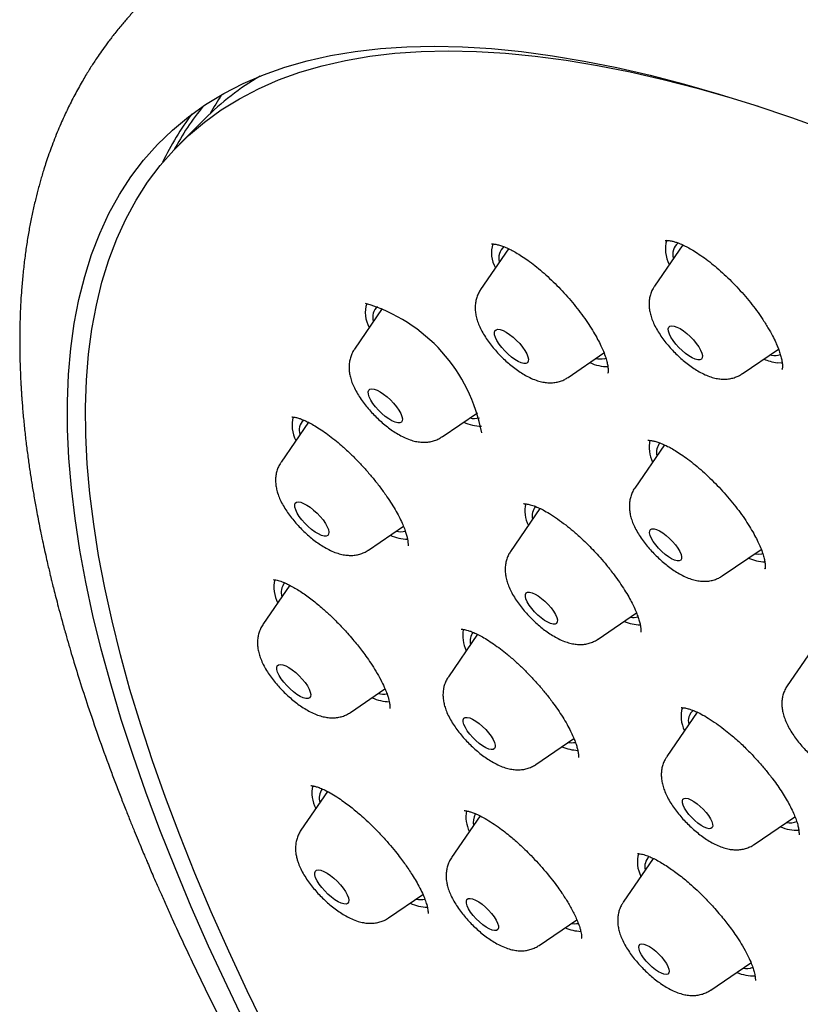
# Model space of a CAD drawing. Units: millimetres. Extents: x 8 to 1603, y 12 to 2556.
# Drawn here: x 1321 to 1336, y 753 to 772 of the extents above; entities that cross this region are included whole.
import ezdxf

# ---------------------------------------------------------------- set-up
doc = ezdxf.new("R2010")
doc.units = ezdxf.units.MM

msp = doc.modelspace()

# ---------------------------------------------------------------- linework, layer by layer
at = {"color": 7, "linetype": 'Continuous', "lineweight": 30}
for p, q in [((1324.772, 769.973), (1324.274, 769.476)), ((1330.754, 767.415), (1330.203, 766.611)), ((1334.181, 767.491), (1333.626, 766.681)), ((1328.266, 766.236), (1327.72, 765.44)), ((1335.35, 764.953), (1336.066, 765.441)), ((1331.927, 764.883), (1332.631, 765.363)), ((1332.64, 765.251), (1332.672, 765.26)), ((1335.894, 765.324), (1335.93, 765.319)), ((1336.132, 765.044), (1336.137, 765.051)), ((1332.705, 764.969), (1332.709, 764.975)), ((1329.444, 763.712), (1330.139, 764.185)), ((1326.812, 763.999), (1326.273, 763.212)), ((1329.457, 763.722), (1329.444, 763.712)), ((1333.821, 763.554), (1333.238, 762.703)), ((1331.371, 762.303), (1330.792, 761.458)), ((1327.996, 761.484), (1328.683, 761.952)), ((1334.961, 760.975), (1335.727, 761.496)), ((1335.739, 761.409), (1335.759, 761.414)), ((1335.797, 761.118), (1335.801, 761.124)), ((1326.448, 760.79), (1325.917, 760.015)), ((1332.516, 759.731), (1333.272, 760.246)), ((1330.14, 759.825), (1329.569, 758.991)), ((1336.846, 759.698), (1336.241, 758.814)), ((1327.64, 758.287), (1328.32, 758.75)), ((1334.467, 758.293), (1333.867, 757.417)), ((1331.293, 757.263), (1332.04, 757.773)), ((1327.188, 756.731), (1326.666, 755.969)), ((1330.193, 756.25), (1329.631, 755.429)), ((1335.59, 755.689), (1336.391, 756.234)), ((1333.601, 755.413), (1333.008, 754.549)), ((1328.389, 754.241), (1329.066, 754.703)), ((1331.354, 753.701), (1332.097, 754.206)), ((1334.732, 752.821), (1335.525, 753.361))]:
    msp.add_line(p, q, dxfattribs=at)
at = {"color": 7, "linetype": 'Continuous', "lineweight": 30, "flags": 128}
for points in [[(1325.594, 752.107), (1325.211, 752.903), (1324.848, 753.689), (1324.507, 754.463), (1324.188, 755.226), (1323.89, 755.977), (1323.614, 756.715), (1323.361, 757.439), (1323.129, 758.15), (1322.92, 758.847), (1322.734, 759.53), (1322.571, 760.197), (1322.43, 760.849), (1322.312, 761.484), (1322.218, 762.103), (1322.146, 762.706), (1322.098, 763.291), (1322.072, 763.858), (1322.07, 764.407), (1322.092, 764.938), (1322.136, 765.45), (1322.203, 765.943), (1322.294, 766.416), (1322.408, 766.87), (1322.544, 767.303), (1322.704, 767.716), (1322.886, 768.108), (1323.091, 768.48), (1323.318, 768.83), (1323.568, 769.158), (1323.84, 769.465), (1324.134, 769.75), (1324.45, 770.013), (1324.787, 770.253), (1325.146, 770.471), (1325.525, 770.666), (1325.926, 770.839), (1326.347, 770.989), (1326.788, 771.116), (1327.25, 771.219), (1327.731, 771.3), (1328.231, 771.358), (1328.75, 771.392), (1329.288, 771.403), (1329.844, 771.391), (1330.418, 771.355), (1331.01, 771.297), (1331.618, 771.215), (1332.244, 771.11), (1332.885, 770.982), (1333.542, 770.831), (1334.215, 770.657), (1334.902, 770.461), (1335.604, 770.242), (1336.32, 770), (1337.049, 769.736)], [(1325.993, 752.01), (1325.608, 752.805), (1325.244, 753.589), (1324.901, 754.362), (1324.579, 755.124), (1324.279, 755.873), (1324.001, 756.61), (1323.745, 757.334), (1323.511, 758.044), (1323.3, 758.74), (1323.112, 759.422), (1322.946, 760.089), (1322.802, 760.74), (1322.682, 761.375), (1322.585, 761.994), (1322.511, 762.596), (1322.459, 763.181), (1322.431, 763.748), (1322.427, 764.297), (1322.445, 764.828), (1322.486, 765.34), (1322.551, 765.833), (1322.639, 766.307), (1322.749, 766.76), (1322.883, 767.194), (1323.04, 767.608), (1323.219, 768), (1323.421, 768.372), (1323.645, 768.723), (1323.892, 769.052), (1324.16, 769.359), (1324.451, 769.645), (1324.764, 769.909), (1325.098, 770.15), (1325.453, 770.369), (1325.83, 770.565), (1326.227, 770.739), (1326.645, 770.89), (1327.083, 771.018), (1327.541, 771.123), (1328.019, 771.204), (1328.516, 771.263), (1329.032, 771.299), (1329.567, 771.311), (1330.12, 771.3), (1330.691, 771.266), (1331.279, 771.209), (1331.884, 771.128), (1332.506, 771.025), (1333.144, 770.898), (1333.798, 770.749), (1334.468, 770.577), (1335.152, 770.382), (1335.665, 770.223)], [(1331.096, 765.158), (1331.054, 765.157), (1331.003, 765.17), (1330.943, 765.196), (1330.878, 765.235), (1330.811, 765.284), (1330.743, 765.341), (1330.678, 765.405), (1330.618, 765.472), (1330.567, 765.54), (1330.525, 765.607), (1330.495, 765.668), (1330.477, 765.722), (1330.474, 765.767), (1330.484, 765.801), (1330.507, 765.822), (1330.543, 765.829), (1330.59, 765.823), (1330.645, 765.803), (1330.708, 765.771), (1330.774, 765.727), (1330.843, 765.673), (1330.909, 765.612), (1330.972, 765.547), (1331.028, 765.478), (1331.075, 765.411), (1331.111, 765.347), (1331.135, 765.289), (1331.145, 765.239), (1331.142, 765.199), (1331.125, 765.172), (1331.096, 765.158)], [(1334.479, 765.227), (1334.428, 765.24), (1334.369, 765.266), (1334.304, 765.304), (1334.236, 765.352), (1334.168, 765.41), (1334.103, 765.473), (1334.043, 765.54), (1333.991, 765.609), (1333.949, 765.675), (1333.919, 765.736), (1333.901, 765.791), (1333.897, 765.836), (1333.907, 765.87), (1333.93, 765.892), (1333.965, 765.9), (1334.011, 765.894), (1334.067, 765.874), (1334.129, 765.842), (1334.196, 765.799), (1334.264, 765.745), (1334.33, 765.685), (1334.393, 765.619), (1334.449, 765.551), (1334.497, 765.483), (1334.533, 765.419), (1334.558, 765.361), (1334.569, 765.311), (1334.566, 765.271), (1334.549, 765.243), (1334.52, 765.228), (1334.479, 765.227)], [(1336.144, 765.166), (1336.123, 765.165), (1336.039, 765.169)], [(1328.642, 764), (1328.611, 763.986), (1328.57, 763.986), (1328.518, 763.999), (1328.458, 764.026), (1328.393, 764.065), (1328.326, 764.114), (1328.258, 764.172), (1328.193, 764.236), (1328.134, 764.303), (1328.082, 764.371), (1328.041, 764.437), (1328.011, 764.498), (1327.994, 764.553), (1327.991, 764.597), (1328.001, 764.63), (1328.025, 764.651), (1328.061, 764.658), (1328.108, 764.651), (1328.164, 764.631), (1328.227, 764.598), (1328.294, 764.554), (1328.362, 764.5), (1328.428, 764.439), (1328.491, 764.373), (1328.546, 764.305), (1328.593, 764.238), (1328.629, 764.174), (1328.652, 764.116), (1328.663, 764.066), (1328.659, 764.027), (1328.642, 764)], [(1327.211, 761.799), (1327.194, 761.772), (1327.163, 761.758), (1327.121, 761.759), (1327.069, 761.773), (1327.009, 761.8), (1326.944, 761.839), (1326.876, 761.888), (1326.809, 761.946), (1326.744, 762.01), (1326.685, 762.078), (1326.633, 762.146), (1326.592, 762.212), (1326.563, 762.273), (1326.546, 762.327), (1326.544, 762.371), (1326.555, 762.404), (1326.579, 762.424), (1326.615, 762.431), (1326.663, 762.424), (1326.719, 762.403), (1326.782, 762.37), (1326.848, 762.325), (1326.916, 762.271), (1326.983, 762.21), (1327.045, 762.144), (1327.101, 762.076), (1327.147, 762.008), (1327.183, 761.944), (1327.206, 761.887), (1327.215, 761.837), (1327.211, 761.799)], [(1334.113, 761.269), (1334.072, 761.269), (1334.022, 761.282), (1333.963, 761.309), (1333.899, 761.348), (1333.833, 761.397), (1333.768, 761.455), (1333.706, 761.518), (1333.649, 761.584), (1333.602, 761.65), (1333.565, 761.713), (1333.54, 761.77), (1333.528, 761.82), (1333.531, 761.859), (1333.547, 761.886), (1333.576, 761.9), (1333.617, 761.9), (1333.667, 761.886), (1333.726, 761.859), (1333.789, 761.82), (1333.855, 761.771), (1333.921, 761.714), (1333.983, 761.651), (1334.039, 761.585), (1334.087, 761.519), (1334.124, 761.456), (1334.149, 761.398), (1334.16, 761.349), (1334.158, 761.31), (1334.142, 761.283), (1334.113, 761.269)], [(1335.597, 761.408), (1335.669, 761.402), (1335.739, 761.409)], [(1331.699, 760.04), (1331.671, 760.025), (1331.631, 760.024), (1331.581, 760.036), (1331.523, 760.062), (1331.46, 760.1), (1331.394, 760.148), (1331.328, 760.205), (1331.266, 760.268), (1331.209, 760.334), (1331.16, 760.4), (1331.122, 760.463), (1331.096, 760.521), (1331.084, 760.571), (1331.085, 760.612), (1331.1, 760.64), (1331.127, 760.655), (1331.167, 760.656), (1331.217, 760.644), (1331.275, 760.618), (1331.338, 760.58), (1331.404, 760.531), (1331.47, 760.475), (1331.533, 760.412), (1331.589, 760.346), (1331.638, 760.28), (1331.676, 760.217), (1331.702, 760.159), (1331.715, 760.108), (1331.713, 760.068), (1331.699, 760.04)], [(1326.859, 758.638), (1326.855, 758.6), (1326.837, 758.574), (1326.806, 758.561), (1326.763, 758.561), (1326.711, 758.576), (1326.651, 758.603), (1326.586, 758.643), (1326.518, 758.692), (1326.451, 758.751), (1326.386, 758.815), (1326.327, 758.882), (1326.276, 758.95), (1326.235, 759.016), (1326.206, 759.077), (1326.19, 759.131), (1326.188, 759.174), (1326.199, 759.207), (1326.224, 759.227), (1326.261, 759.233), (1326.308, 759.225), (1326.365, 759.204), (1326.428, 759.171), (1326.495, 759.126), (1326.563, 759.072), (1326.629, 759.01), (1326.691, 758.944), (1326.746, 758.876), (1326.793, 758.808), (1326.828, 758.745), (1326.85, 758.687), (1326.859, 758.638)], [(1330.491, 757.604), (1330.477, 757.575), (1330.45, 757.559), (1330.411, 757.556), (1330.362, 757.567), (1330.305, 757.592), (1330.242, 757.629), (1330.176, 757.677), (1330.11, 757.733), (1330.047, 757.795), (1329.99, 757.861), (1329.941, 757.927), (1329.902, 757.991), (1329.875, 758.049), (1329.861, 758.1), (1329.861, 758.141), (1329.874, 758.171), (1329.901, 758.187), (1329.94, 758.189), (1329.989, 758.178), (1330.046, 758.153), (1330.109, 758.116), (1330.175, 758.069), (1330.241, 758.013), (1330.304, 757.95), (1330.361, 757.885), (1330.411, 757.819), (1330.45, 757.755), (1330.477, 757.696), (1330.491, 757.645), (1330.491, 757.604)], [(1334.762, 756.019), (1334.738, 756.002), (1334.702, 755.997), (1334.657, 756.006), (1334.603, 756.028), (1334.544, 756.062), (1334.482, 756.106), (1334.419, 756.158), (1334.359, 756.216), (1334.304, 756.278), (1334.256, 756.341), (1334.218, 756.402), (1334.191, 756.459), (1334.176, 756.508), (1334.174, 756.548), (1334.185, 756.578), (1334.209, 756.595), (1334.244, 756.599), (1334.29, 756.59), (1334.343, 756.568), (1334.402, 756.534), (1334.465, 756.49), (1334.527, 756.438), (1334.587, 756.38), (1334.643, 756.318), (1334.691, 756.255), (1334.729, 756.194), (1334.756, 756.138), (1334.771, 756.088), (1334.773, 756.048), (1334.762, 756.019)], [(1327.6, 754.64), (1327.609, 754.592), (1327.604, 754.554), (1327.585, 754.528), (1327.554, 754.515), (1327.511, 754.516), (1327.458, 754.531), (1327.398, 754.559), (1327.333, 754.599), (1327.265, 754.649), (1327.198, 754.707), (1327.133, 754.772), (1327.074, 754.839), (1327.024, 754.907), (1326.983, 754.973), (1326.955, 755.034), (1326.939, 755.087), (1326.937, 755.13), (1326.949, 755.163), (1326.974, 755.182), (1327.011, 755.188), (1327.059, 755.18), (1327.116, 755.158), (1327.179, 755.124), (1327.246, 755.079), (1327.314, 755.024), (1327.38, 754.963), (1327.442, 754.896), (1327.497, 754.828), (1327.543, 754.761), (1327.578, 754.698), (1327.6, 754.64)], [(1330.552, 754.087), (1330.553, 754.045), (1330.54, 754.014), (1330.515, 753.997), (1330.477, 753.993), (1330.429, 754.003), (1330.372, 754.027), (1330.309, 754.063), (1330.244, 754.109), (1330.178, 754.165), (1330.114, 754.227), (1330.056, 754.292), (1330.006, 754.358), (1329.966, 754.423), (1329.938, 754.482), (1329.923, 754.534), (1329.922, 754.575), (1329.934, 754.606), (1329.96, 754.623), (1329.998, 754.627), (1330.046, 754.617), (1330.103, 754.593), (1330.165, 754.557), (1330.231, 754.511), (1330.297, 754.455), (1330.36, 754.393), (1330.418, 754.328), (1330.468, 754.262), (1330.508, 754.198), (1330.536, 754.138), (1330.552, 754.087)], [(1333.915, 753.191), (1333.908, 753.158), (1333.888, 753.137), (1333.856, 753.129), (1333.813, 753.134), (1333.762, 753.152), (1333.704, 753.182), (1333.643, 753.223), (1333.58, 753.273), (1333.519, 753.33), (1333.462, 753.391), (1333.411, 753.454), (1333.37, 753.516), (1333.339, 753.574), (1333.321, 753.626), (1333.315, 753.669), (1333.322, 753.702), (1333.342, 753.723), (1333.374, 753.731), (1333.417, 753.726), (1333.468, 753.708), (1333.526, 753.678), (1333.587, 753.637), (1333.65, 753.587), (1333.711, 753.53), (1333.768, 753.469), (1333.819, 753.406), (1333.86, 753.344), (1333.891, 753.286), (1333.91, 753.234), (1333.915, 753.191)]]:
    msp.add_lwpolyline(points, dxfattribs=at)
at = {"color": 7, "linetype": 'Continuous', "lineweight": 30}
for centre, radius, start, end in [((1328.65, 766.074), 5.499, 120.4874, 134.848), ((1329.966, 767.244), 5.823, 146.6306, 150.9046), ((1329.155, 766.653), 5.677, 141.0405, 151.5703), ((1329.198, 766.563), 5.846, 143.1012, 154.0611), ((1334.442, 767.402), 0.602, 162.5572, 209.3715), ((1331.012, 767.331), 0.595, 162.2423, 209.6526), ((1330.844, 767.24), 0.283, 130.0214, 197.7158), ((1334.271, 767.309), 0.285, 129.3427, 197.159), ((1328.524, 766.16), 0.591, 162.3385, 209.8529), ((1326.998, 763.197), 3.28, 10.4387, 73.345), ((1328.359, 766.071), 0.281, 131.5059, 198.1764), ((1332.563, 765.712), 0.467, 258.6246, 279.4725), ((1336.201, 766.244), 1.086, 246.9957, 261.4488), ((1335.989, 765.656), 0.342, 260.1091, 290.0318), ((1332.715, 765.969), 0.874, 245.5622, 269.8208), ((1327.156, 763.942), 0.665, 165.6808, 207.2158), ((1330.077, 764.502), 0.428, 257.9493, 283.7183), ((1326.912, 763.845), 0.281, 134.0262, 198.4951), ((1330.237, 764.819), 0.896, 245.7781, 268.8937), ((1334.207, 763.508), 0.685, 168.209, 205.3567), ((1333.951, 763.405), 0.287, 138.6558, 193.5789), ((1331.726, 762.26), 0.651, 167.7026, 206.4511), ((1331.499, 762.163), 0.281, 139.7507, 194.4824), ((1328.795, 762.61), 0.914, 245.9567, 268.2295), ((1328.631, 762.263), 0.418, 257.4902, 282.6365), ((1335.82, 762.13), 0.877, 246.753, 268.8), ((1326.801, 760.746), 0.667, 166.4173, 207.3037), ((1326.575, 760.645), 0.299, 139.3446, 196.9371), ((1333.38, 760.907), 0.899, 246.9439, 267.8943), ((1333.22, 760.57), 0.412, 260.4932, 281.6), ((1330.505, 759.794), 0.654, 168.4495, 206.4622), ((1330.293, 759.694), 0.297, 143.8866, 193.193), ((1328.276, 759.081), 0.433, 257.881, 281.3927), ((1328.443, 759.425), 0.928, 246.0985, 267.8791), ((1334.778, 758.21), 0.628, 163.9497, 206.6898), ((1334.554, 758.122), 0.262, 128.8418, 195.7152), ((1331.997, 758.133), 0.442, 261.0769, 279.4887), ((1332.154, 758.425), 0.885, 246.732, 267.6578), ((1327.557, 756.704), 0.675, 167.8204, 207.2751), ((1327.345, 756.598), 0.318, 144.9557, 195.6197), ((1330.597, 756.237), 0.684, 170.292, 205.7682), ((1330.378, 756.13), 0.32, 151.7971, 192.1515), ((1336.293, 756.462), 0.347, 258.912, 292.9541), ((1336.42, 756.728), 0.76, 245.2858, 273.8285), ((1333.896, 755.34), 0.606, 163.4652, 207.5502), ((1333.715, 755.25), 0.28, 133.897, 193.8237), ((1329.025, 755.05), 0.447, 258.2081, 280.6504), ((1329.194, 755.39), 0.938, 246.216, 267.7593), ((1332.212, 754.845), 0.868, 246.5008, 267.6275), ((1332.059, 754.568), 0.44, 260.9795, 278.9502), ((1335.435, 753.599), 0.352, 258.979, 290.914), ((1335.57, 753.901), 0.8, 245.9541, 272.5834)]:
    msp.add_arc(centre, radius, start, end, dxfattribs=at)
for points, knots in [([(1323.72, 772.449), (1323.678, 772.408), (1323.601, 772.331), (1323.497, 772.223), (1323.411, 772.131), (1323.343, 772.057), (1323.292, 772), (1323.254, 771.957), (1323.211, 771.907), (1323.152, 771.839), (1323.078, 771.75), (1322.983, 771.632), (1322.877, 771.493), (1322.768, 771.344), (1322.68, 771.219), (1322.608, 771.112), (1322.547, 771.018), (1322.487, 770.923), (1322.424, 770.82), (1322.356, 770.704), (1322.285, 770.579), (1322.211, 770.443), (1322.142, 770.309), (1322.077, 770.177), (1322.015, 770.047), (1321.951, 769.906), (1321.883, 769.747), (1321.815, 769.578), (1321.75, 769.408), (1321.692, 769.244), (1321.641, 769.093), (1321.598, 768.959), (1321.563, 768.841), (1321.531, 768.732), (1321.492, 768.588), (1321.442, 768.397), (1321.387, 768.159), (1321.335, 767.907), (1321.288, 767.645), (1321.246, 767.371), (1321.21, 767.086), (1321.18, 766.796), (1321.158, 766.513), (1321.143, 766.239), (1321.133, 765.961), (1321.128, 765.659), (1321.13, 765.385), (1321.135, 765.155), (1321.141, 764.992), (1321.147, 764.853), (1321.153, 764.74), (1321.159, 764.647), (1321.164, 764.559), (1321.172, 764.456), (1321.181, 764.327), (1321.197, 764.136), (1321.221, 763.89), (1321.253, 763.603), (1321.289, 763.324), (1321.327, 763.058), (1321.366, 762.799), (1321.41, 762.539), (1321.452, 762.303), (1321.492, 762.091), (1321.528, 761.907), (1321.568, 761.716), (1321.608, 761.524), (1321.648, 761.346), (1321.683, 761.193), (1321.711, 761.071), (1321.733, 760.979), (1321.754, 760.894), (1321.778, 760.795), (1321.811, 760.664), (1321.853, 760.501), (1321.904, 760.306), (1321.965, 760.08), (1322.05, 759.774), (1322.163, 759.385), (1322.309, 758.912), (1322.479, 758.388), (1322.677, 757.811), (1322.856, 757.315), (1323.002, 756.925), (1323.103, 756.663), (1323.202, 756.41), (1323.295, 756.176), (1323.38, 755.966), (1323.457, 755.78), (1323.523, 755.62), (1323.579, 755.487), (1323.624, 755.38), (1323.66, 755.295), (1323.7, 755.202), (1323.753, 755.077), (1323.829, 754.903), (1323.921, 754.694), (1324.023, 754.462), (1324.239, 753.984), (1324.499, 753.427), (1324.808, 752.787), (1325.047, 752.304), (1325.304, 751.796), (1325.584, 751.257), (1325.888, 750.684), (1326.218, 750.076), (1326.578, 749.428), (1326.972, 748.738), (1327.401, 748.005), (1327.797, 747.345), (1328.149, 746.771), (1328.44, 746.303), (1328.724, 745.852), (1329.006, 745.412), (1329.282, 744.986), (1329.549, 744.579), (1329.791, 744.214), (1330.007, 743.891), (1330.186, 743.627), (1330.329, 743.416), (1330.441, 743.253), (1330.54, 743.108), (1330.639, 742.963), (1330.741, 742.817), (1330.854, 742.654), (1330.98, 742.472), (1331.134, 742.252), (1331.307, 742.008), (1331.544, 741.673), (1331.836, 741.266), (1332.201, 740.762), (1332.579, 740.247), (1332.968, 739.724), (1333.356, 739.209), (1333.74, 738.704), (1334.121, 738.211), (1334.485, 737.743), (1334.842, 737.289), (1335.213, 736.822), (1335.617, 736.318), (1336.049, 735.787), (1336.507, 735.23), (1336.989, 734.65), (1337.509, 734.033), (1338.068, 733.378), (1338.666, 732.688), (1339.295, 731.973), (1339.952, 731.236), (1340.639, 730.478), (1341.365, 729.69), (1342.131, 728.873), (1342.938, 728.026), (1343.786, 727.153), (1344.674, 726.254), (1345.572, 725.363), (1346.474, 724.484), (1347.379, 723.618), (1348.318, 722.737), (1349.29, 721.843), (1350.269, 720.959), (1350.927, 720.381), (1351.247, 720.1)], [0, 0, 0, 0, 0.003588, 0.006695, 0.009321, 0.011465, 0.013127, 0.014338, 0.015538, 0.018095, 0.021112, 0.024447, 0.02992, 0.034677, 0.038848, 0.041904, 0.044859, 0.047754, 0.050947, 0.054517, 0.058464, 0.062466, 0.066777, 0.070564, 0.074213, 0.078359, 0.083009, 0.087951, 0.092936, 0.097543, 0.101886, 0.105625, 0.108761, 0.111563, 0.114588, 0.120586, 0.127145, 0.133846, 0.140688, 0.147787, 0.155175, 0.162753, 0.169924, 0.176587, 0.183201, 0.190542, 0.198621, 0.203043, 0.20692, 0.210183, 0.212832, 0.214867, 0.216658, 0.219032, 0.222013, 0.225599, 0.232257, 0.238839, 0.245085, 0.250994, 0.256567, 0.262154, 0.268079, 0.271896, 0.27584, 0.279913, 0.284111, 0.287989, 0.291162, 0.293706, 0.29562, 0.296928, 0.299019, 0.301742, 0.305097, 0.309084, 0.313702, 0.318913, 0.327703, 0.337119, 0.34716, 0.358585, 0.370722, 0.375685, 0.380755, 0.385585, 0.389937, 0.393885, 0.397335, 0.400289, 0.402745, 0.404705, 0.406167, 0.407441, 0.409863, 0.413048, 0.416998, 0.421313, 0.425657, 0.443008, 0.451312, 0.459747, 0.468628, 0.478034, 0.487965, 0.498421, 0.509402, 0.521221, 0.533592, 0.546515, 0.554388, 0.562336, 0.569822, 0.576781, 0.584175, 0.590864, 0.596847, 0.602126, 0.606701, 0.609801, 0.612466, 0.614697, 0.616859, 0.619549, 0.62187, 0.624813, 0.6284, 0.632523, 0.63665, 0.644566, 0.652227, 0.661015, 0.669444, 0.677514, 0.685908, 0.693875, 0.701417, 0.708541, 0.715946, 0.724088, 0.732966, 0.741751, 0.751155, 0.761178, 0.77182, 0.78308, 0.794959, 0.806876, 0.819356, 0.8324, 0.846008, 0.86018, 0.874918, 0.890219, 0.906086, 0.920814, 0.935998, 0.951636, 0.967728, 0.984275, 1, 1, 1, 1]), ([(1333.839, 767.577), (1333.841, 767.578), (1333.845, 767.58), (1333.861, 767.58), (1333.889, 767.579), (1333.93, 767.575), (1333.977, 767.566), (1334.033, 767.55), (1334.113, 767.522), (1334.201, 767.483), (1334.303, 767.431), (1334.414, 767.366), (1334.541, 767.284), (1334.678, 767.184), (1334.82, 767.071), (1334.963, 766.945), (1335.107, 766.809), (1335.247, 766.665), (1335.384, 766.513), (1335.515, 766.357), (1335.636, 766.199), (1335.754, 766.032), (1335.859, 765.865), (1335.948, 765.705), (1336.009, 765.581), (1336.052, 765.481), (1336.084, 765.396), (1336.112, 765.309), (1336.134, 765.22), (1336.146, 765.139), (1336.146, 765.084), (1336.142, 765.051), (1336.138, 765.044), (1336.135, 765.04)], [0, 0, 0, 0, 0.043735, 0.080258, 0.109269, 0.131251, 0.1502, 0.176241, 0.199757, 0.229114, 0.255146, 0.284658, 0.317473, 0.351331, 0.385669, 0.420307, 0.455155, 0.490227, 0.525518, 0.561015, 0.596694, 0.630937, 0.672655, 0.709897, 0.742634, 0.764227, 0.787034, 0.814183, 0.845517, 0.880445, 0.917889, 0.957743, 1, 1, 1, 1]), ([(1330.42, 767.512), (1330.421, 767.512), (1330.421, 767.511), (1330.429, 767.51), (1330.445, 767.509), (1330.47, 767.508), (1330.503, 767.503), (1330.547, 767.494), (1330.608, 767.476), (1330.698, 767.442), (1330.795, 767.397), (1330.9, 767.34), (1331.011, 767.272), (1331.136, 767.187), (1331.273, 767.084), (1331.417, 766.965), (1331.562, 766.834), (1331.705, 766.695), (1331.845, 766.548), (1331.979, 766.396), (1332.106, 766.24), (1332.225, 766.083), (1332.333, 765.927), (1332.427, 765.775), (1332.507, 765.634), (1332.571, 765.508), (1332.624, 765.387), (1332.666, 765.275), (1332.694, 765.174), (1332.707, 765.105), (1332.712, 765.058), (1332.714, 765.022), (1332.713, 764.994), (1332.712, 764.973), (1332.709, 764.967), (1332.707, 764.964)], [0, 0, 0, 0, 0.035985, 0.067065, 0.092948, 0.113426, 0.130321, 0.146476, 0.176602, 0.204723, 0.236281, 0.262826, 0.291882, 0.323508, 0.357543, 0.392662, 0.42777, 0.462862, 0.497926, 0.532954, 0.567958, 0.602963, 0.637974, 0.672812, 0.705833, 0.736583, 0.765045, 0.799439, 0.829856, 0.859059, 0.877057, 0.895868, 0.921821, 0.956644, 1, 1, 1, 1]), ([(1330.203, 766.61), (1330.201, 766.608), (1330.18, 766.581), (1330.151, 766.522), (1330.119, 766.438), (1330.101, 766.351), (1330.094, 766.262), (1330.099, 766.172), (1330.115, 766.078), (1330.143, 765.979), (1330.186, 765.873), (1330.243, 765.762), (1330.312, 765.651), (1330.389, 765.543), (1330.471, 765.441), (1330.56, 765.342), (1330.652, 765.249), (1330.749, 765.161), (1330.849, 765.079), (1330.953, 765.004), (1331.061, 764.935), (1331.175, 764.874), (1331.288, 764.827), (1331.397, 764.795), (1331.498, 764.779), (1331.594, 764.775), (1331.687, 764.784), (1331.776, 764.807), (1331.856, 764.839), (1331.903, 764.869), (1331.924, 764.882)], [0, 0, 0, 0, 0.00345, 0.033886, 0.06383, 0.09372, 0.124081, 0.155607, 0.189242, 0.226184, 0.267402, 0.311955, 0.355889, 0.398097, 0.438998, 0.479132, 0.518931, 0.558769, 0.598899, 0.639734, 0.68182, 0.725941, 0.773128, 0.813405, 0.849377, 0.882668, 0.914378, 0.945168, 0.975437, 1, 1, 1, 1]), ([(1333.627, 766.679), (1333.617, 766.665), (1333.589, 766.625), (1333.558, 766.554), (1333.532, 766.468), (1333.52, 766.38), (1333.518, 766.291), (1333.528, 766.199), (1333.55, 766.103), (1333.585, 766.001), (1333.634, 765.892), (1333.697, 765.78), (1333.77, 765.671), (1333.85, 765.565), (1333.935, 765.465), (1334.025, 765.369), (1334.12, 765.278), (1334.218, 765.193), (1334.32, 765.114), (1334.426, 765.041), (1334.536, 764.976), (1334.648, 764.922), (1334.759, 764.882), (1334.863, 764.857), (1334.962, 764.846), (1335.056, 764.848), (1335.148, 764.862), (1335.235, 764.89), (1335.302, 764.921), (1335.337, 764.946), (1335.348, 764.954)], [0, 0, 0, 0, 0.017343, 0.047497, 0.077355, 0.107389, 0.138189, 0.170557, 0.205569, 0.244437, 0.287512, 0.332159, 0.375277, 0.416806, 0.457288, 0.497215, 0.536985, 0.57691, 0.617306, 0.658638, 0.701548, 0.746953, 0.78998, 0.82829, 0.862981, 0.895514, 0.926779, 0.957314, 0.987446, 1, 1, 1, 1]), ([(1327.721, 765.438), (1327.714, 765.429), (1327.689, 765.395), (1327.659, 765.329), (1327.63, 765.244), (1327.615, 765.157), (1327.611, 765.068), (1327.619, 764.977), (1327.638, 764.882), (1327.67, 764.781), (1327.716, 764.673), (1327.777, 764.562), (1327.848, 764.451), (1327.926, 764.345), (1328.011, 764.243), (1328.1, 764.147), (1328.194, 764.055), (1328.291, 763.968), (1328.393, 763.888), (1328.497, 763.814), (1328.606, 763.747), (1328.722, 763.689), (1328.836, 763.645), (1328.946, 763.617), (1329.045, 763.605), (1329.14, 763.605), (1329.231, 763.618), (1329.319, 763.645), (1329.395, 763.679), (1329.437, 763.709), (1329.454, 763.721)], [0, 0, 0, 0, 0.011044, 0.041156, 0.070887, 0.100687, 0.131115, 0.162916, 0.197104, 0.234896, 0.276971, 0.321507, 0.364767, 0.406366, 0.446811, 0.486612, 0.52618, 0.565853, 0.605912, 0.646796, 0.6891, 0.733676, 0.781545, 0.820128, 0.854953, 0.887503, 0.918716, 0.949155, 0.979164, 1, 1, 1, 1]), ([(1326.486, 764.106), (1326.487, 764.106), (1326.488, 764.104), (1326.5, 764.103), (1326.526, 764.101), (1326.561, 764.095), (1326.605, 764.085), (1326.664, 764.066), (1326.744, 764.033), (1326.836, 763.988), (1326.943, 763.929), (1327.063, 763.852), (1327.194, 763.76), (1327.328, 763.656), (1327.473, 763.535), (1327.624, 763.397), (1327.78, 763.241), (1327.928, 763.082), (1328.07, 762.918), (1328.207, 762.746), (1328.328, 762.581), (1328.433, 762.424), (1328.521, 762.28), (1328.597, 762.142), (1328.657, 762.017), (1328.702, 761.908), (1328.734, 761.815), (1328.756, 761.738), (1328.767, 761.681), (1328.772, 761.641), (1328.774, 761.61), (1328.775, 761.586), (1328.774, 761.571), (1328.775, 761.565), (1328.776, 761.566), (1328.776, 761.566)], [0, 0, 0, 0, 0.0259999, 0.0542802, 0.0769895, 0.0969057, 0.1166187, 0.1458009, 0.1745499, 0.2045581, 0.2367001, 0.2709885, 0.3073485, 0.3432918, 0.3775615, 0.420626, 0.4609771, 0.5008824, 0.5408457, 0.5813477, 0.6245931, 0.6589432, 0.694885, 0.7311596, 0.7652948, 0.7972427, 0.8270132, 0.85491, 0.881549, 0.8986337, 0.915188, 0.9345148, 0.9600541, 0.9916425, 1, 1, 1, 1]), ([(1333.495, 763.647), (1333.496, 763.646), (1333.496, 763.646), (1333.503, 763.644), (1333.52, 763.644), (1333.547, 763.642), (1333.58, 763.637), (1333.625, 763.628), (1333.688, 763.61), (1333.779, 763.575), (1333.877, 763.53), (1333.982, 763.473), (1334.093, 763.406), (1334.218, 763.321), (1334.355, 763.219), (1334.5, 763.1), (1334.646, 762.97), (1334.791, 762.83), (1334.932, 762.684), (1335.067, 762.532), (1335.196, 762.377), (1335.315, 762.22), (1335.423, 762.064), (1335.518, 761.914), (1335.598, 761.774), (1335.662, 761.649), (1335.716, 761.528), (1335.758, 761.417), (1335.787, 761.317), (1335.8, 761.248), (1335.805, 761.201), (1335.806, 761.164), (1335.804, 761.137), (1335.803, 761.119), (1335.802, 761.115), (1335.801, 761.113)], [0, 0, 0, 0, 0.035706, 0.066715, 0.092711, 0.113477, 0.130698, 0.147115, 0.177582, 0.205798, 0.23736, 0.263856, 0.292783, 0.324168, 0.35803, 0.393103, 0.428266, 0.463473, 0.498671, 0.533817, 0.568895, 0.603915, 0.638888, 0.673645, 0.706573, 0.73727, 0.765736, 0.800233, 0.830856, 0.860255, 0.878303, 0.897115, 0.9229, 0.957319, 1, 1, 1, 1]), ([(1326.273, 763.21), (1326.267, 763.201), (1326.242, 763.168), (1326.218, 763.117), (1326.203, 763.075), (1326.198, 763.062)], [0, 0, 0, 0, 0.197202, 0.745459, 1, 1, 1, 1]), ([(1326.198, 763.062), (1326.19, 763.032), (1326.173, 762.973), (1326.165, 762.883), (1326.167, 762.794), (1326.18, 762.701), (1326.206, 762.603), (1326.245, 762.498), (1326.299, 762.388), (1326.365, 762.277), (1326.44, 762.168), (1326.522, 762.065), (1326.609, 761.965), (1326.701, 761.871), (1326.797, 761.782), (1326.896, 761.698), (1326.999, 761.621), (1327.106, 761.551), (1327.218, 761.489), (1327.331, 761.438), (1327.441, 761.403), (1327.543, 761.383), (1327.64, 761.376), (1327.734, 761.382), (1327.824, 761.401), (1327.909, 761.434), (1327.967, 761.462), (1327.994, 761.483), (1327.996, 761.485)], [0, 0, 0, 0, 0.033272, 0.065137, 0.098146, 0.133129, 0.171318, 0.213892, 0.2605, 0.307351, 0.352395, 0.395925, 0.438523, 0.480673, 0.522777, 0.565129, 0.608119, 0.652286, 0.698392, 0.74749, 0.79145, 0.830483, 0.866283, 0.900171, 0.932941, 0.965074, 0.996865, 1, 1, 1, 1]), ([(1333.238, 762.702), (1333.237, 762.701), (1333.216, 762.676), (1333.188, 762.619), (1333.155, 762.535), (1333.136, 762.448), (1333.129, 762.359), (1333.133, 762.269), (1333.148, 762.175), (1333.176, 762.077), (1333.218, 761.971), (1333.274, 761.86), (1333.342, 761.749), (1333.419, 761.641), (1333.501, 761.538), (1333.589, 761.44), (1333.682, 761.346), (1333.778, 761.258), (1333.878, 761.176), (1333.982, 761.1), (1334.089, 761.031), (1334.203, 760.969), (1334.316, 760.921), (1334.425, 760.889), (1334.527, 760.871), (1334.623, 760.867), (1334.716, 760.875), (1334.805, 760.897), (1334.887, 760.929), (1334.936, 760.96), (1334.959, 760.974)], [0, 0, 0, 0, 0.0017404, 0.0322176, 0.0621784, 0.0920585, 0.122377, 0.1538146, 0.1873001, 0.2240225, 0.2649958, 0.3094405, 0.353468, 0.3957676, 0.4367291, 0.4768939, 0.5167028, 0.5565292, 0.5966322, 0.637414, 0.6794115, 0.7233904, 0.7703756, 0.8109823, 0.847182, 0.8806083, 0.9123975, 0.9432331, 0.9735279, 1, 1, 1, 1]), ([(1331.05, 762.4), (1331.05, 762.399), (1331.049, 762.398), (1331.056, 762.396), (1331.078, 762.396), (1331.116, 762.391), (1331.156, 762.383), (1331.201, 762.371), (1331.26, 762.351), (1331.336, 762.321), (1331.436, 762.273), (1331.566, 762.199), (1331.716, 762.1), (1331.871, 761.985), (1332.029, 761.857), (1332.178, 761.724), (1332.318, 761.589), (1332.44, 761.463), (1332.562, 761.329), (1332.694, 761.174), (1332.823, 761.009), (1332.941, 760.845), (1333.037, 760.698), (1333.118, 760.563), (1333.184, 760.44), (1333.238, 760.329), (1333.281, 760.227), (1333.314, 760.132), (1333.338, 760.046), (1333.353, 759.964), (1333.356, 759.905), (1333.356, 759.873), (1333.355, 759.869), (1333.355, 759.867)], [0, 0, 0, 0, 0.008869, 0.045398, 0.074167, 0.096201, 0.115731, 0.137067, 0.156779, 0.181592, 0.212192, 0.248672, 0.290774, 0.331435, 0.36775, 0.409231, 0.442871, 0.473422, 0.503573, 0.539389, 0.582498, 0.618483, 0.652978, 0.685529, 0.716141, 0.744836, 0.773206, 0.802738, 0.833398, 0.865343, 0.902962, 0.947914, 1, 1, 1, 1]), ([(1330.793, 761.457), (1330.778, 761.435), (1330.748, 761.388), (1330.716, 761.307), (1330.694, 761.221), (1330.684, 761.133), (1330.686, 761.043), (1330.699, 760.95), (1330.724, 760.853), (1330.763, 760.748), (1330.816, 760.638), (1330.882, 760.527), (1330.957, 760.418), (1331.039, 760.314), (1331.126, 760.215), (1331.217, 760.12), (1331.313, 760.031), (1331.412, 759.947), (1331.515, 759.87), (1331.622, 759.8), (1331.734, 759.737), (1331.847, 759.686), (1331.957, 759.65), (1332.059, 759.629), (1332.156, 759.622), (1332.25, 759.628), (1332.34, 759.646), (1332.426, 759.679), (1332.485, 759.707), (1332.512, 759.729), (1332.515, 759.731)], [0, 0, 0, 0, 0.025867, 0.055883, 0.085727, 0.115895, 0.147027, 0.179997, 0.215952, 0.256024, 0.299965, 0.344276, 0.386891, 0.428056, 0.468324, 0.508154, 0.547928, 0.587927, 0.628514, 0.670193, 0.713674, 0.759946, 0.801661, 0.838686, 0.872597, 0.904665, 0.935656, 0.96603, 0.996073, 1, 1, 1, 1]), ([(1326.125, 760.903), (1326.125, 760.902), (1326.127, 760.9), (1326.15, 760.899), (1326.194, 760.891), (1326.241, 760.879), (1326.301, 760.858), (1326.378, 760.826), (1326.472, 760.778), (1326.572, 760.722), (1326.707, 760.636), (1326.882, 760.511), (1327.078, 760.349), (1327.256, 760.186), (1327.419, 760.025), (1327.564, 759.868), (1327.683, 759.731), (1327.775, 759.62), (1327.861, 759.509), (1327.951, 759.389), (1328.047, 759.249), (1328.146, 759.092), (1328.236, 758.934), (1328.305, 758.791), (1328.352, 758.677), (1328.381, 758.592), (1328.399, 758.526), (1328.409, 758.48), (1328.415, 758.444), (1328.418, 758.412), (1328.418, 758.387), (1328.418, 758.372), (1328.419, 758.37), (1328.42, 758.369)], [0, 0, 0, 0, 0.0316662, 0.0629395, 0.0883319, 0.1127234, 0.1363441, 0.1703052, 0.202471, 0.2330221, 0.2629742, 0.3213149, 0.3779963, 0.4184819, 0.4624493, 0.507962, 0.538363, 0.5650724, 0.5896806, 0.6188664, 0.6533313, 0.6930141, 0.7373147, 0.7780037, 0.8123926, 0.8405308, 0.8628164, 0.8855361, 0.902226, 0.9201378, 0.9413924, 0.968522, 1, 1, 1, 1]), ([(1325.916, 760.014), (1325.916, 760.013), (1325.896, 759.988), (1325.868, 759.932), (1325.835, 759.848), (1325.816, 759.761), (1325.809, 759.684), (1325.81, 759.637), (1325.811, 759.619)], [0, 0, 0, 0, 0.006389, 0.222994, 0.435882, 0.648144, 0.863452, 1, 1, 1, 1]), ([(1329.822, 759.927), (1329.822, 759.926), (1329.824, 759.924), (1329.838, 759.924), (1329.868, 759.921), (1329.905, 759.915), (1329.956, 759.902), (1330.026, 759.878), (1330.111, 759.841), (1330.212, 759.79), (1330.329, 759.722), (1330.457, 759.638), (1330.59, 759.541), (1330.735, 759.427), (1330.887, 759.296), (1331.046, 759.146), (1331.197, 758.992), (1331.343, 758.832), (1331.485, 758.662), (1331.613, 758.498), (1331.725, 758.34), (1331.821, 758.194), (1331.905, 758.052), (1331.974, 757.922), (1332.027, 757.808), (1332.067, 757.708), (1332.096, 757.621), (1332.113, 757.554), (1332.123, 757.503), (1332.128, 757.462), (1332.13, 757.429), (1332.129, 757.409), (1332.13, 757.402), (1332.131, 757.403), (1332.131, 757.403)], [0, 0, 0, 0, 0.031391, 0.058006, 0.077251, 0.096979, 0.123106, 0.150928, 0.180803, 0.212914, 0.247271, 0.283766, 0.319831, 0.354227, 0.397418, 0.437842, 0.477778, 0.517736, 0.558269, 0.601622, 0.636154, 0.672424, 0.709123, 0.743565, 0.775734, 0.805673, 0.83442, 0.864105, 0.884443, 0.90521, 0.928619, 0.957117, 0.990484, 1, 1, 1, 1]), ([(1325.811, 759.619), (1325.813, 759.592), (1325.818, 759.532), (1325.84, 759.44), (1325.874, 759.337), (1325.923, 759.228), (1325.985, 759.117), (1326.058, 759.007), (1326.138, 758.902), (1326.223, 758.801), (1326.313, 758.705), (1326.408, 758.614), (1326.506, 758.528), (1326.608, 758.449), (1326.713, 758.377), (1326.823, 758.311), (1326.935, 758.257), (1327.046, 758.216), (1327.15, 758.191), (1327.249, 758.179), (1327.344, 758.181), (1327.435, 758.195), (1327.523, 758.223), (1327.591, 758.253), (1327.627, 758.279), (1327.638, 758.287)], [0, 0, 0, 0, 0.0332414, 0.074283, 0.1193278, 0.1693384, 0.2213234, 0.271562, 0.3199358, 0.3670738, 0.4135509, 0.4598326, 0.5062863, 0.553274, 0.6013334, 0.6512039, 0.7039419, 0.7541445, 0.7988897, 0.83936, 0.8772789, 0.9136986, 0.9492531, 0.9843286, 1, 1, 1, 1]), ([(1329.57, 758.99), (1329.564, 758.981), (1329.539, 758.948), (1329.509, 758.883), (1329.485, 758.814), (1329.476, 758.774), (1329.474, 758.762)], [0, 0, 0, 0, 0.126436, 0.49074, 0.85031, 1, 1, 1, 1]), ([(1329.474, 758.762), (1329.469, 758.729), (1329.46, 758.667), (1329.463, 758.574), (1329.476, 758.482), (1329.501, 758.384), (1329.54, 758.28), (1329.594, 758.17), (1329.66, 758.058), (1329.735, 757.95), (1329.816, 757.846), (1329.903, 757.747), (1329.995, 757.652), (1330.091, 757.563), (1330.19, 757.479), (1330.293, 757.402), (1330.4, 757.332), (1330.512, 757.269), (1330.625, 757.218), (1330.735, 757.182), (1330.837, 757.162), (1330.934, 757.155), (1331.028, 757.161), (1331.118, 757.179), (1331.204, 757.212), (1331.262, 757.24), (1331.289, 757.262), (1331.292, 757.264)], [0, 0, 0, 0, 0.036447, 0.07018, 0.106183, 0.145436, 0.189191, 0.237143, 0.285446, 0.331895, 0.376771, 0.420673, 0.464104, 0.50748, 0.551103, 0.595374, 0.640842, 0.688287, 0.738789, 0.784211, 0.82453, 0.861476, 0.896427, 0.930211, 0.963327, 0.996086, 1, 1, 1, 1]), ([(1336.241, 758.814), (1336.24, 758.813), (1336.22, 758.787), (1336.191, 758.73), (1336.158, 758.646), (1336.139, 758.559), (1336.132, 758.471), (1336.136, 758.381), (1336.152, 758.287), (1336.179, 758.188), (1336.221, 758.082), (1336.277, 757.972), (1336.345, 757.861), (1336.422, 757.753), (1336.504, 757.65), (1336.592, 757.552), (1336.685, 757.458), (1336.781, 757.37), (1336.881, 757.287), (1336.985, 757.211), (1337.092, 757.142), (1337.206, 757.081), (1337.319, 757.033), (1337.429, 757), (1337.53, 756.983), (1337.626, 756.979), (1337.719, 756.987), (1337.808, 757.009), (1337.89, 757.041), (1337.939, 757.071), (1337.962, 757.086)], [0, 0, 0, 0, 0.00174, 0.032218, 0.062178, 0.092059, 0.122377, 0.153815, 0.1873, 0.224022, 0.264996, 0.309441, 0.353468, 0.395768, 0.436729, 0.476894, 0.516703, 0.556529, 0.596632, 0.637414, 0.679412, 0.72339, 0.770376, 0.810982, 0.847182, 0.880608, 0.912397, 0.943233, 0.973528, 1, 1, 1, 1]), ([(1334.154, 758.384), (1334.154, 758.384), (1334.154, 758.383), (1334.159, 758.381), (1334.178, 758.381), (1334.209, 758.378), (1334.244, 758.372), (1334.29, 758.361), (1334.355, 758.341), (1334.439, 758.308), (1334.55, 758.254), (1334.687, 758.176), (1334.838, 758.076), (1334.985, 757.967), (1335.118, 757.86), (1335.232, 757.761), (1335.333, 757.669), (1335.43, 757.576), (1335.545, 757.459), (1335.679, 757.314), (1335.823, 757.145), (1335.948, 756.985), (1336.053, 756.84), (1336.14, 756.709), (1336.22, 756.58), (1336.29, 756.455), (1336.35, 756.334), (1336.398, 756.222), (1336.434, 756.12), (1336.457, 756.032), (1336.47, 755.954), (1336.472, 755.901), (1336.471, 755.876), (1336.472, 755.875), (1336.472, 755.875)], [0, 0, 0, 0, 0.0066075, 0.0415781, 0.069031, 0.0902223, 0.1091342, 0.1299357, 0.1529771, 0.1814202, 0.2153601, 0.2548933, 0.2972529, 0.3353577, 0.3687558, 0.3973563, 0.4211419, 0.4445938, 0.4708579, 0.510035, 0.5505838, 0.5912846, 0.6219453, 0.6529629, 0.6843706, 0.7161676, 0.7483663, 0.7808711, 0.8136493, 0.8466905, 0.8800712, 0.9170005, 0.9590625, 1, 1, 1, 1]), ([(1333.868, 757.415), (1333.856, 757.398), (1333.827, 757.355), (1333.795, 757.28), (1333.771, 757.194), (1333.759, 757.106), (1333.759, 757.016), (1333.77, 756.924), (1333.793, 756.828), (1333.83, 756.724), (1333.881, 756.615), (1333.945, 756.503), (1334.019, 756.394), (1334.099, 756.289), (1334.185, 756.189), (1334.276, 756.094), (1334.371, 756.004), (1334.47, 755.919), (1334.572, 755.841), (1334.678, 755.769), (1334.789, 755.705), (1334.901, 755.652), (1335.012, 755.613), (1335.115, 755.59), (1335.213, 755.581), (1335.307, 755.584), (1335.398, 755.6), (1335.485, 755.63), (1335.549, 755.66), (1335.581, 755.684), (1335.588, 755.689)], [0, 0, 0, 0, 0.020833, 0.050938, 0.080787, 0.110869, 0.141795, 0.174393, 0.209769, 0.249113, 0.292561, 0.337095, 0.380013, 0.421394, 0.461789, 0.501676, 0.541446, 0.581398, 0.621867, 0.663332, 0.706461, 0.752201, 0.794755, 0.832543, 0.866915, 0.899259, 0.930413, 0.960883, 0.990979, 1, 1, 1, 1]), ([(1326.862, 756.848), (1326.862, 756.848), (1326.861, 756.846), (1326.873, 756.846), (1326.911, 756.84), (1326.968, 756.826), (1327.045, 756.8), (1327.146, 756.755), (1327.27, 756.689), (1327.403, 756.606), (1327.53, 756.517), (1327.641, 756.433), (1327.74, 756.352), (1327.842, 756.265), (1327.96, 756.159), (1328.097, 756.027), (1328.247, 755.873), (1328.392, 755.711), (1328.52, 755.559), (1328.622, 755.429), (1328.702, 755.319), (1328.773, 755.217), (1328.843, 755.111), (1328.918, 754.991), (1328.992, 754.859), (1329.058, 754.726), (1329.109, 754.604), (1329.139, 754.513), (1329.156, 754.448), (1329.165, 754.4), (1329.169, 754.358), (1329.169, 754.335), (1329.17, 754.328), (1329.172, 754.328), (1329.172, 754.328)], [0, 0, 0, 0, 0.001453, 0.038145, 0.065709, 0.094774, 0.128034, 0.165638, 0.207637, 0.250183, 0.28689, 0.317573, 0.34226, 0.368192, 0.399708, 0.436799, 0.479427, 0.523356, 0.561631, 0.594174, 0.620999, 0.643941, 0.670882, 0.702696, 0.739327, 0.779619, 0.818903, 0.856685, 0.880949, 0.904422, 0.928435, 0.959435, 0.998035, 1, 1, 1, 1]), ([(1329.876, 756.358), (1329.877, 756.357), (1329.878, 756.355), (1329.904, 756.353), (1329.942, 756.347), (1329.992, 756.334), (1330.058, 756.312), (1330.145, 756.275), (1330.26, 756.218), (1330.397, 756.137), (1330.539, 756.041), (1330.672, 755.942), (1330.785, 755.85), (1330.882, 755.767), (1330.976, 755.683), (1331.08, 755.585), (1331.203, 755.462), (1331.342, 755.314), (1331.484, 755.152), (1331.612, 754.994), (1331.717, 754.854), (1331.798, 754.737), (1331.864, 754.638), (1331.921, 754.547), (1331.975, 754.453), (1332.028, 754.355), (1332.078, 754.252), (1332.122, 754.149), (1332.153, 754.063), (1332.173, 753.993), (1332.185, 753.938), (1332.191, 753.884), (1332.192, 753.852), (1332.192, 753.841), (1332.194, 753.842), (1332.194, 753.843)], [0, 0, 0, 0, 0.032859, 0.063, 0.088656, 0.111383, 0.137061, 0.168445, 0.205606, 0.24849, 0.290128, 0.326051, 0.356207, 0.380551, 0.402513, 0.42975, 0.462552, 0.50093, 0.543927, 0.583439, 0.617647, 0.646347, 0.669581, 0.691771, 0.716359, 0.743309, 0.772584, 0.80446, 0.839199, 0.863928, 0.88989, 0.91724, 0.949983, 0.989309, 1, 1, 1, 1]), ([(1326.665, 755.967), (1326.649, 755.943), (1326.618, 755.892), (1326.586, 755.809), (1326.566, 755.723), (1326.557, 755.634), (1326.56, 755.544), (1326.573, 755.46), (1326.587, 755.407), (1326.594, 755.383)], [0, 0, 0, 0, 0.1360404, 0.2791075, 0.4215773, 0.5658714, 0.7151441, 0.8736968, 1, 1, 1, 1]), ([(1326.594, 755.383), (1326.6, 755.361), (1326.619, 755.301), (1326.662, 755.204), (1326.722, 755.092), (1326.793, 754.981), (1326.872, 754.875), (1326.956, 754.774), (1327.045, 754.677), (1327.139, 754.585), (1327.237, 754.498), (1327.338, 754.418), (1327.443, 754.344), (1327.552, 754.277), (1327.668, 754.219), (1327.782, 754.175), (1327.891, 754.147), (1327.99, 754.135), (1328.085, 754.135), (1328.177, 754.148), (1328.265, 754.175), (1328.336, 754.206), (1328.374, 754.232), (1328.387, 754.242)], [0, 0, 0, 0, 0.031363, 0.086304, 0.142959, 0.198028, 0.25098, 0.30246, 0.35312, 0.403481, 0.453974, 0.504956, 0.556986, 0.61082, 0.66754, 0.728448, 0.777583, 0.821924, 0.863363, 0.903096, 0.941841, 0.980037, 1, 1, 1, 1]), ([(1329.631, 755.428), (1329.63, 755.427), (1329.609, 755.401), (1329.581, 755.344), (1329.548, 755.26), (1329.529, 755.173), (1329.522, 755.085), (1329.525, 755.007), (1329.532, 754.959), (1329.535, 754.941)], [0, 0, 0, 0, 0.009853, 0.184931, 0.357045, 0.528699, 0.702875, 0.883485, 1, 1, 1, 1]), ([(1333.291, 755.511), (1333.291, 755.511), (1333.29, 755.51), (1333.297, 755.509), (1333.322, 755.507), (1333.367, 755.501), (1333.415, 755.489), (1333.478, 755.468), (1333.559, 755.435), (1333.661, 755.385), (1333.769, 755.325), (1333.913, 755.234), (1334.095, 755.105), (1334.293, 754.943), (1334.469, 754.784), (1334.627, 754.628), (1334.771, 754.475), (1334.893, 754.335), (1334.989, 754.22), (1335.077, 754.107), (1335.168, 753.985), (1335.265, 753.843), (1335.365, 753.683), (1335.454, 753.522), (1335.52, 753.38), (1335.562, 753.269), (1335.587, 753.188), (1335.601, 753.128), (1335.608, 753.084), (1335.612, 753.046), (1335.611, 753.016), (1335.611, 753.008), (1335.613, 753.009), (1335.613, 753.009)], [0, 0, 0, 0, 0.0017965, 0.0402473, 0.0712897, 0.0962758, 0.1203775, 0.1440165, 0.1785705, 0.2119919, 0.2442311, 0.2754956, 0.3350011, 0.3905339, 0.4289625, 0.4706157, 0.5149117, 0.545976, 0.5741245, 0.5995239, 0.6282139, 0.6631997, 0.7042323, 0.7502537, 0.7919173, 0.8266965, 0.8547203, 0.8764784, 0.8981344, 0.9218149, 0.9491924, 0.9867372, 1, 1, 1, 1]), ([(1329.535, 754.941), (1329.54, 754.917), (1329.552, 754.857), (1329.584, 754.762), (1329.631, 754.653), (1329.693, 754.542), (1329.765, 754.431), (1329.844, 754.326), (1329.928, 754.225), (1330.018, 754.128), (1330.112, 754.037), (1330.21, 753.95), (1330.312, 753.87), (1330.417, 753.797), (1330.526, 753.731), (1330.642, 753.673), (1330.757, 753.631), (1330.866, 753.604), (1330.965, 753.593), (1331.059, 753.595), (1331.151, 753.609), (1331.238, 753.637), (1331.306, 753.668), (1331.342, 753.694), (1331.353, 753.702)], [0, 0, 0, 0, 0.03203, 0.079409, 0.130879, 0.185007, 0.237449, 0.287905, 0.337011, 0.385379, 0.4335, 0.481771, 0.53055, 0.580383, 0.632012, 0.686502, 0.745074, 0.791445, 0.833463, 0.872853, 0.910699, 0.947654, 0.984117, 1, 1, 1, 1]), ([(1333.009, 754.546), (1332.999, 754.531), (1332.971, 754.492), (1332.939, 754.419), (1332.914, 754.334), (1332.904, 754.262), (1332.902, 754.219), (1332.902, 754.206)], [0, 0, 0, 0, 0.1454415, 0.3926352, 0.6374771, 0.8838371, 1, 1, 1, 1]), ([(1332.902, 754.206), (1332.902, 754.177), (1332.903, 754.117), (1332.918, 754.025), (1332.946, 753.926), (1332.987, 753.821), (1333.042, 753.71), (1333.11, 753.599), (1333.186, 753.491), (1333.269, 753.388), (1333.356, 753.289), (1333.449, 753.196), (1333.545, 753.107), (1333.645, 753.024), (1333.748, 752.948), (1333.856, 752.879), (1333.969, 752.817), (1334.082, 752.769), (1334.192, 752.735), (1334.293, 752.717), (1334.389, 752.713), (1334.483, 752.721), (1334.572, 752.742), (1334.656, 752.773), (1334.706, 752.805), (1334.729, 752.82)], [0, 0, 0, 0, 0.03417, 0.072357, 0.114032, 0.160543, 0.211105, 0.26135, 0.309627, 0.356355, 0.402154, 0.44753, 0.49291, 0.538595, 0.585033, 0.63283, 0.682846, 0.736244, 0.782771, 0.824199, 0.862397, 0.898686, 0.933863, 0.968408, 1, 1, 1, 1])]:
    msp.add_open_spline(points, degree=3, knots=knots, dxfattribs=at)

doc.saveas('drawing.dxf')
